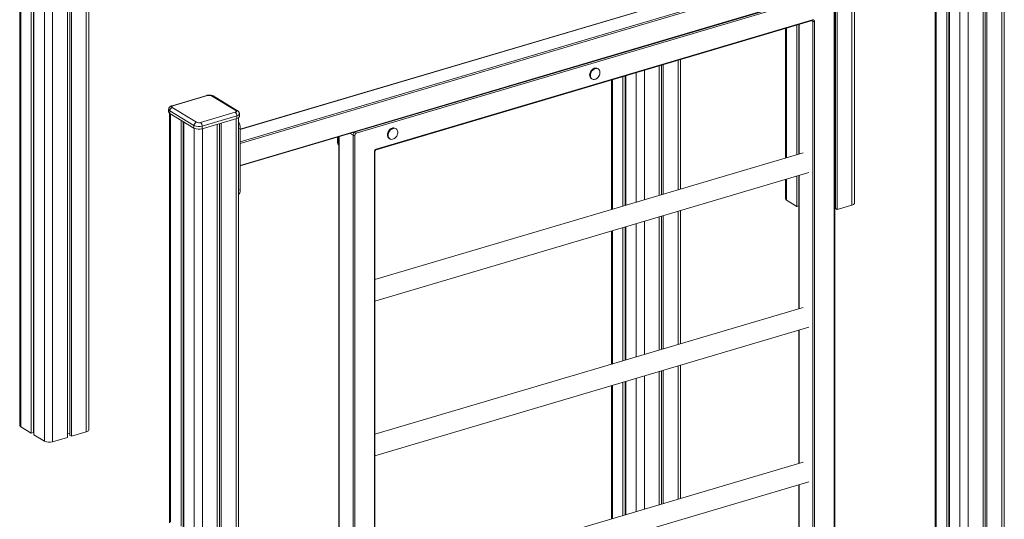
# Model space of a CAD drawing. Units: millimetres. Extents: x -11729 to 19616, y -10323 to 2718.
# Drawn here: x 6803 to 8478, y -7636 to -6787 of the extents above; entities that cross this region are included whole.
import ezdxf

# ---------------------------------------------------------------- set-up
doc = ezdxf.new("R2010")
doc.units = ezdxf.units.MM

msp = doc.modelspace()

# ---------------------------------------------------------------- linework, layer by layer
at = {"color": 7, "linetype": 'Continuous', "lineweight": 15}
for p, q in [((6803.4, -5258.6), (6803.4, -7477)), ((6823, -5270.5), (6823, -7490.2)), ((6826.8, -5272.8), (6826.8, -7489.1)), ((6827.6, -5273.2), (6827.6, -7493)), ((6891.3, -5275.3), (6891.3, -7495.3)), ((6920.9, -7484.3), (6920.9, -5266.1)), ((6884.7, -5277.3), (6884.7, -7497.2)), ((6888.6, -5276.1), (6888.6, -7493.7)), ((8478.2, -8424.2), (8478.2, -6160.7)), ((8442, -6171.9), (8442, -8437.1)), ((8445.9, -6170.7), (8445.9, -8433.6)), ((8448.5, -6169.9), (8448.5, -8435.2)), ((8367.4, -6621.6), (7178.6, -6973.3)), ((7178.6, -7035.8), (8392.3, -6676.7)), ((8360.7, -6700.3), (8360.7, -8247.9)), ((8380.3, -6715.6), (8380.3, -8253.4)), ((8223.4, -7098.9), (8223.4, -6726.7)), ((8384.1, -6717.9), (8384.1, -8255.6)), ((8384.9, -6718.4), (8384.9, -8256.1)), ((8186.6, -6740.1), (7375.6, -6980.1)), ((8189, -8364.4), (8189, -6742.1)), ((8189.9, -8363.7), (8189.9, -6741.4)), ((8191.1, -6736.2), (8191.1, -7108.2)), ((8193.7, -6735.4), (8193.7, -7109.8)), ((7409.5, -7008.3), (8151.6, -6788.7)), ((7410, -7007.1), (8152.2, -6787.5)), ((8125.5, -6796.4), (8125.5, -7016.6)), ((8128.8, -6795.4), (8128.8, -7015.6)), ((8152.7, -8336.1), (8152.7, -6789.9)), ((8155.5, -6790.1), (8155.5, -8336.3)), ((8105.9, -6802.2), (8105.9, -7022.4)), ((7891.3, -6865.7), (7891.3, -7085.8)), ((7895.2, -6864.6), (7895.2, -7084.7)), ((7897.9, -6863.8), (7897.9, -7083.9)), ((7927.5, -7075.1), (7927.5, -6855)), ((7787.4, -6870.8), (7786.3, -6870.1)), ((7833.4, -6882.8), (7833.4, -7103)), ((7834.2, -6882.6), (7834.2, -7102.7)), ((7775.9, -6887.2), (7777.1, -6887.9)), ((7810.1, -6889.8), (7810.1, -7109.9)), ((7829.6, -6884), (7829.6, -7104.1)), ((7121.5, -6915.8), (7062.6, -6933.3)), ((7123, -6916.1), (7064, -6933.5)), ((7171.2, -6941.5), (7129.9, -6916.6)), ((7173.8, -6941.8), (7132.5, -6916.8)), ((7056.8, -6939.8), (7056.8, -6944.3)), ((7058.2, -6946.5), (7058.2, -7642.3)), ((7099.9, -6967.1), (7058.6, -6942.2)), ((7058.6, -6942.2), (7058.6, -6946.7)), ((7058.6, -6946.7), (7099.9, -6971.7)), ((7062.7, -6936.5), (7104, -6961.4)), ((7111, -6961.9), (7170, -6944.5)), ((7177.1, -6951.8), (7177.1, -6947.3)), ((7077.8, -6958.3), (7077.8, -7647.9)), ((7081.6, -6960.6), (7081.6, -7650.2)), ((7082.4, -6961.1), (7082.4, -7650.6)), ((7172.9, -6950.7), (7113.9, -6968.2)), ((7113.9, -6972.7), (7172.9, -6955.3)), ((7139.5, -6965.1), (7139.5, -8098.2)), ((7143.4, -6964), (7143.4, -8100.5)), ((7146.1, -6963.2), (7146.1, -8102.1)), ((7172.9, -6950.7), (7172.9, -6955.3)), ((7175.7, -8120), (7175.7, -6953.9)), ((7099.9, -6967.1), (7099.9, -6971.7)), ((7113.9, -6968.2), (7113.9, -6972.7)), ((7178.6, -7076), (7178.6, -6971.8)), ((7443.4, -6972.6), (7442.2, -6971.9)), ((7344, -6994.6), (7344, -6986.9)), ((7344, -6994.6), (7345.7, -6995.6)), ((7345.7, -6995.6), (7345.7, -6986.4)), ((7346.5, -6986.1), (7346.5, -8100.2)), ((7431.9, -6989.1), (7433, -6989.8)), ((7407.6, -8082.2), (7407.6, -7011)), ((8136, -7013.4), (7407.6, -7229)), ((7407.6, -7265.5), (8145.9, -7047)), ((8105.9, -7058.9), (8105.9, -7091.6)), ((8125.5, -7053.1), (8125.5, -7104.8)), ((8128.8, -7052.1), (8128.8, -7278.4)), ((8107.7, -7094), (8125.5, -7104.8)), ((7927.5, -7338), (7927.5, -7111.6)), ((8125.5, -7104.8), (8128.8, -7103.8)), ((8189.9, -7105.6), (8191.1, -7105.7)), ((8191.1, -7108.2), (8193.7, -7109.8)), ((8193.7, -7109.8), (8219.1, -7102.3)), ((7891.3, -7122.3), (7891.3, -7348.7)), ((7895.2, -7121.2), (7895.2, -7347.5)), ((7897.9, -7120.4), (7897.9, -7346.7)), ((7810.1, -7146.4), (7810.1, -7372.7)), ((7829.6, -7140.6), (7829.6, -7366.9)), ((7833.4, -7139.5), (7833.4, -7365.8)), ((7834.2, -7139.2), (7834.2, -7365.6)), ((8136, -7276.3), (7407.6, -7491.8)), ((7407.6, -7528.3), (8145.9, -7309.8)), ((8128.8, -7314.9), (8128.8, -7541.2)), ((7891.3, -7385.2), (7891.3, -7611.5)), ((7895.2, -7384), (7895.2, -7610.3)), ((7897.9, -7383.2), (7897.9, -7609.6)), ((7927.5, -7600.8), (7927.5, -7374.5)), ((7833.4, -7402.3), (7833.4, -7628.6)), ((7834.2, -7402.1), (7834.2, -7628.4)), ((7810.1, -7409.2), (7810.1, -7635.5)), ((7829.6, -7403.4), (7829.6, -7629.8)), ((6805.2, -7479.5), (6823, -7490.2)), ((6823, -7490.2), (6826.8, -7489.1)), ((6826.8, -7486.5), (6827.6, -7486.5)), ((6827.6, -7493), (6845.4, -7503.7)), ((6859.3, -7504.7), (6884.7, -7497.2)), ((6884.7, -7490.8), (6888.6, -7491.1)), ((6888.6, -7493.7), (6891.3, -7495.3)), ((6891.3, -7495.3), (6916.7, -7487.8)), ((8136, -7539.1), (7407.6, -7754.6)), ((7407.6, -7791.1), (8145.9, -7572.7)), ((8128.8, -7577.7), (8128.8, -7804.1))]:
    msp.add_line(p, q, dxfattribs=at)
at = {"color": 8, "linetype": 'Continuous', "lineweight": 15}
for p, q in [((6805.2, -5259.7), (6805.2, -7479.5)), ((6916.7, -5267.8), (6916.7, -7487.8)), ((6845.4, -5284), (6845.4, -7503.7)), ((6859.3, -5284.8), (6859.3, -7504.7)), ((8473.9, -6162.4), (8473.9, -8427.7)), ((8416.6, -6179.4), (8416.6, -8444.6)), ((8367.7, -6621.7), (7178.6, -6973.6)), ((7178.6, -6994.8), (8391.2, -6635.9)), ((8392.3, -6638.5), (7178.6, -6997.6)), ((7178.6, -7034.8), (8392.3, -6675.6)), ((8362.5, -6703.4), (8362.5, -8247)), ((8219.1, -6727.9), (8219.1, -7102.3)), ((8402.6, -6720.1), (8402.6, -8272.9)), ((8129.2, -6795.3), (8129.2, -7015.5)), ((8152.7, -6789.9), (8151, -6788.9)), ((8107.7, -6801.7), (8107.7, -7021.8)), ((7923.3, -6856.2), (7923.3, -7076.4)), ((7852, -6877.3), (7852, -7097.5)), ((7865.9, -6873.2), (7865.9, -7093.4)), ((7811.9, -6889.2), (7811.9, -7109.4)), ((7060, -6947.6), (7060, -7641.5)), ((7171.5, -6955.7), (7171.5, -8117.5)), ((7100.2, -6971.8), (7100.2, -7667.6)), ((7114.1, -6972.6), (7114.1, -8082.9)), ((7178.6, -6971.8), (7175.7, -6972.7)), ((7370.4, -6983.3), (7365.7, -6980.5)), ((7370.4, -8093.2), (7370.4, -6983.3)), ((7373.2, -6983.5), (7373.2, -8092.3)), ((7346.9, -6986), (7346.9, -8100.1)), ((7406.8, -8082.4), (7406.8, -7011.7)), ((8107.7, -7058.3), (8107.7, -7094)), ((8129.2, -7052), (8129.2, -7278.3)), ((7178.6, -7076), (7175.7, -7076.9)), ((7923.3, -7112.9), (7923.3, -7339.2)), ((7852, -7134), (7852, -7360.3)), ((7865.9, -7129.9), (7865.9, -7356.2)), ((7811.9, -7145.9), (7811.9, -7372.2)), ((8129.2, -7314.8), (8129.2, -7541.1)), ((7923.3, -7375.7), (7923.3, -7602)), ((7852, -7396.8), (7852, -7623.1)), ((7865.9, -7392.7), (7865.9, -7619)), ((7811.9, -7408.7), (7811.9, -7635)), ((8129.2, -7577.6), (8129.2, -7803.9))]:
    msp.add_line(p, q, dxfattribs=at)
at = {"color": 8, "linetype": 'Continuous', "lineweight": 15, "flags": 128}
for points in [[(8152.2, -6787.5), (8152.2, -6787.8), (8152.1, -6788.1), (8152, -6788.3), (8151.8, -6788.5), (8151.7, -6788.7), (8151.6, -6788.7)], [(7177.1, -6947.3), (7177, -6948), (7176.4, -6948.8), (7175.5, -6949.5), (7174.3, -6950.2), (7172.9, -6950.7)], [(7406.8, -7011.7), (7407.1, -7011.6), (7407.3, -7011.4), (7407.5, -7011.3), (7407.6, -7011.1), (7407.6, -7011)]]:
    msp.add_lwpolyline(points, dxfattribs=at)
at = {"color": 7, "linetype": 'Continuous', "lineweight": 15, "flags": 128}
for points in [[(7772.9, -6881.1), (7773.1, -6879.4), (7773.5, -6877.6), (7774.2, -6875.8), (7775.2, -6874.2), (7776.4, -6872.7), (7777.7, -6871.5), (7779.2, -6870.5), (7780.7, -6869.7), (7782.3, -6869.4), (7783.8, -6869.3), (7785.2, -6869.6), (7786.3, -6870.1)], [(7774.1, -6881.8), (7774.2, -6880), (7774.7, -6878.3), (7775.4, -6876.5), (7776.3, -6874.9), (7777.5, -6873.4), (7778.9, -6872.1), (7780.3, -6871.1), (7781.9, -6870.4), (7783.4, -6870.1), (7784.9, -6870), (7786.4, -6870.3), (7787.6, -6870.9), (7788.7, -6871.9), (7789.5, -6873.1), (7790.1, -6874.5), (7790.4, -6876.1), (7790.4, -6877.8), (7790.1, -6879.6), (7789.5, -6881.4), (7788.7, -6883.1), (7787.6, -6884.6), (7786.4, -6886), (7784.9, -6887.2), (7783.4, -6888), (7781.9, -6888.5), (7780.3, -6888.8), (7778.9, -6888.6), (7777.5, -6888.2), (7776.3, -6887.4), (7775.4, -6886.3), (7774.7, -6885), (7774.2, -6883.5), (7774.1, -6881.8)], [(7064, -6933.5), (7063.2, -6933.8), (7062.6, -6934.1), (7062.2, -6934.5), (7061.9, -6934.9), (7061.8, -6935.3), (7062, -6935.7), (7062.3, -6936.1), (7062.7, -6936.5)], [(7170, -6944.5), (7170.7, -6944.2), (7171.3, -6943.9), (7171.8, -6943.5), (7172, -6943.1), (7172.1, -6942.7), (7172, -6942.3), (7171.7, -6941.9), (7171.2, -6941.5)], [(7172.9, -6955.3), (7174.3, -6954.7), (7175.5, -6954.1), (7176.4, -6953.3), (7177, -6952.5), (7177.1, -6951.8)], [(7428.9, -6982.9), (7429, -6981.2), (7429.5, -6979.4), (7430.2, -6977.6), (7431.1, -6976), (7432.3, -6974.5), (7433.7, -6973.3), (7435.1, -6972.3), (7436.7, -6971.6), (7438.2, -6971.2), (7439.7, -6971.1), (7441.2, -6971.4), (7442.2, -6971.9)], [(7430, -6983.6), (7430.2, -6981.9), (7430.6, -6980.1), (7431.3, -6978.3), (7432.3, -6976.7), (7433.5, -6975.2), (7434.8, -6974), (7436.3, -6973), (7437.8, -6972.3), (7439.4, -6971.9), (7440.9, -6971.8), (7442.3, -6972.1), (7443.6, -6972.8), (7444.7, -6973.7), (7445.5, -6974.9), (7446.1, -6976.3), (7446.4, -6977.9), (7446.4, -6979.6), (7446.1, -6981.4), (7445.5, -6983.2), (7444.7, -6984.9), (7443.6, -6986.5), (7442.3, -6987.8), (7440.9, -6989), (7439.4, -6989.8), (7437.8, -6990.4), (7436.3, -6990.6), (7434.8, -6990.4), (7433.5, -6990), (7432.3, -6989.2), (7431.3, -6988.1), (7430.6, -6986.8), (7430.2, -6985.3), (7430, -6983.6)], [(7175.7, -7084.5), (7176.1, -7084.1), (7177, -7083), (7177.7, -7081.6), (7178.2, -7080), (7178.5, -7078.1), (7178.6, -7076)], [(8219.1, -7102.3), (8220.6, -7101.8), (8221.8, -7101.1), (8222.7, -7100.4), (8223.2, -7099.6), (8223.4, -7098.9)], [(6916.7, -7487.8), (6918.1, -7487.2), (6919.3, -7486.6), (6920.2, -7485.8), (6920.8, -7485), (6920.9, -7484.3)]]:
    msp.add_lwpolyline(points, dxfattribs=at)
at = {"color": 8, "linetype": 'Continuous', "lineweight": 15}
for centre, radius, start, end in [((8151.3, -6789.8), 1.36, 356.1203, 56.3957), ((7122, -6917.5), 1.74, 55.0174, 103.9815), ((7130.9, -6919.6), 3.16, 60.2151, 108.6955), ((7063, -6935), 1.74, 55.0178, 103.9459), ((7059.8, -6939.5), 2.93, 185.74, 247.7824), ((7172.2, -6944.5), 3.16, 60.1436, 108.6976), ((7376.8, -6983.5), 6.38, 125.2785, 178.5976), ((7372.2, -6980.1), 3.41, 359.9098, 42.43), ((7408.9, -7007.3), 1.16, 299.8139, 10.5108)]:
    msp.add_arc(centre, radius, start, end, dxfattribs=at)
at = {"color": 7, "linetype": 'Continuous', "lineweight": 15}
for centre, radius, start, end in [((8153, -6789.8), 2.51, 353.8954, 108.059), ((8154.3, -6786.4), 3.92, 244.8483, 286.6274), ((7779.8, -6881.5), 6.94, 176.6888, 235.7752), ((7125.8, -6925.5), 9.79, 64.8511, 106.626), ((7059.8, -6944), 2.93, 185.6388, 247.8068), ((7064.8, -6942.3), 6.19, 109.7653, 179.247), ((7165.1, -6950.5), 7.8, 358.4018, 50.8095), ((7106.1, -6967.2), 6.19, 109.7653, 179.247), ((7108.2, -6952.5), 9.79, 244.8487, 286.6273), ((7106.1, -6968), 7.8, 358.4018, 50.8095), ((7151.2, -6972.2), 27.4, 0.7227, 26.6161), ((7108.3, -6949.4), 19.6, 244.8499, 286.6266), ((7108.3, -6953.9), 19.6, 244.8499, 286.6266), ((7372.1, -6979.8), 3.92, 244.8513, 286.626), ((7376.9, -6983.6), 3.71, 109.7626, 179.2534), ((7435.8, -6983.3), 6.94, 176.6943, 235.7696), ((7351, -6995), 7.06, 176.9018, 229.9575), ((7353.8, -6995.8), 8.11, 178.8973, 205.4568), ((7411.7, -7011.7), 4.95, 109.7648, 179.2495), ((8108.8, -7091.3), 2.93, 185.646, 247.803), ((6806.3, -7476.7), 2.93, 185.6321, 247.8157), ((6853.7, -7486), 19.6, 244.8487, 286.6278)]:
    msp.add_arc(centre, radius, start, end, dxfattribs=at)
for points, knots in [([(8151.6, -6788.7), (8151.7, -6788.7), (8151.9, -6788.6), (8152, -6788.6), (8152, -6788.7), (8152.1, -6788.7)], [0, 0, 0, 0, 0.2070124, 0.6560858, 1, 1, 1, 1]), ([(7132.5, -6916.8), (7132.2, -6916.7), (7131.5, -6916.3), (7130.1, -6915.8), (7128.5, -6915.4), (7126.8, -6915.2), (7125, -6915.2), (7123.3, -6915.4), (7122.2, -6915.6), (7121.6, -6915.8), (7121.5, -6915.8)], [0, 0, 0, 0, 0.095552, 0.241309, 0.393394, 0.542652, 0.689296, 0.837163, 0.982533, 1, 1, 1, 1]), ([(7062.6, -6933.3), (7062.3, -6933.4), (7061.4, -6933.6), (7060.3, -6934.2), (7059.1, -6935), (7058.2, -6936), (7057.4, -6937.1), (7057, -6938.3), (7056.8, -6939.2), (7056.9, -6939.7), (7056.9, -6939.8)], [0, 0, 0, 0, 0.101381, 0.274035, 0.426894, 0.569078, 0.70665, 0.842377, 0.977633, 1, 1, 1, 1]), ([(7177.1, -6947.2), (7177.1, -6946.9), (7177, -6946), (7176.6, -6944.9), (7176, -6943.8), (7175.2, -6942.8), (7174.5, -6942.2), (7173.9, -6941.9), (7173.8, -6941.8)], [0, 0, 0, 0, 0.170345, 0.360417, 0.543926, 0.72692, 0.91631, 1, 1, 1, 1]), ([(7407.6, -7011), (7407.6, -7010.9), (7407.6, -7010.6), (7407.8, -7010.1), (7408.1, -7009.4), (7408.5, -7008.9), (7409, -7008.5), (7409.3, -7008.4), (7409.5, -7008.3)], [0, 0, 0, 0, 0.092965, 0.27162, 0.455557, 0.641624, 0.826044, 1, 1, 1, 1])]:
    msp.add_open_spline(points, degree=3, knots=knots, dxfattribs=at)

doc.saveas('drawing.dxf')
